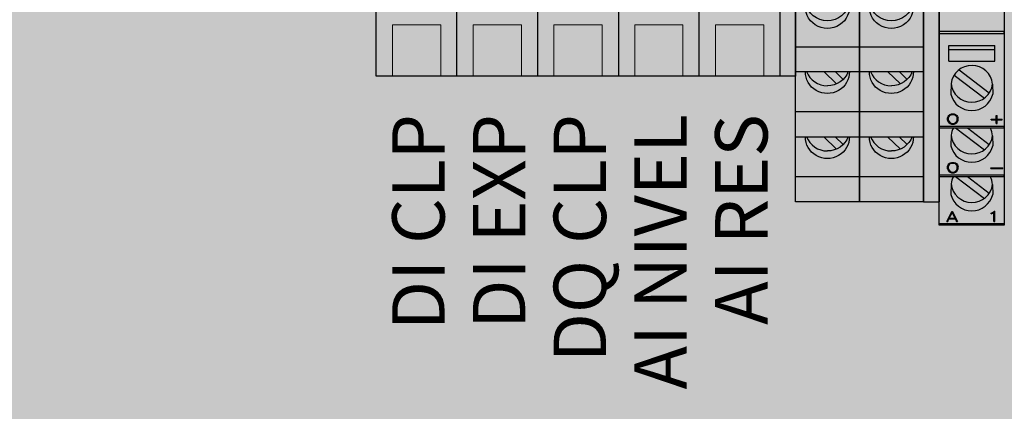
# Model space of a CAD drawing. Units: millimetres. Extents: x 0 to 115, y 0 to 58.
# Drawn here: x 23 to 23, y 25 to 25 of the extents above; entities that cross this region are included whole.
import ezdxf
from ezdxf.enums import TextEntityAlignment as Align

# ---------------------------------------------------------------- set-up
doc = ezdxf.new("R2010")
doc.units = ezdxf.units.MM
doc.set_wipeout_variables(frame=1)
doc.styles.get("Standard").update_dxf_attribs({"font": 'arial.ttf'})

msp = doc.modelspace()

# ---------------------------------------------------------------- hatches: boundary and pattern name
at = {"transparency": 33554687}
h = msp.add_hatch(color=30, dxfattribs=at)
h.dxf.hatch_style = 1
edge = h.paths.add_edge_path(flags=16)
edge.add_arc((25.56326778118571, 27.47715882022003), 0.00884360681705327, 0, 360)
edge = h.paths.add_edge_path(flags=16)
edge.add_arc((25.56326778118571, 21.33140736441069), 0.00884360681705327, 0, 360)
edge = h.paths.add_edge_path(flags=16)
edge.add_arc((22.19694400419272, 21.33140736441069), 0.008843606817055562, 0, 360)
edge = h.paths.add_edge_path(flags=16)
edge.add_arc((22.19694400419272, 27.47715882022003), 0.008843606817055562, 0, 360)
edge = h.paths.add_edge_path(flags=16)
edge.add_line((25.63401663572213, 24.38692549575833), (25.66433757338055, 24.38692549575833))
edge.add_arc((25.66433757338055, 24.40713945419733), 0.02021395843898209, 270, 450)
edge.add_line((25.66433757338055, 24.42735341263631), (25.63401663572213, 24.42735341263631))
edge.add_arc((25.63401663572213, 24.40713945419733), 0.02021395843898209, 90, 270)
edge = h.paths.add_edge_path()
edge.add_spline(control_points=[(25.73929093127228, 27.46236801457189), (25.74068153938501, 27.46147498924378), (25.74346275561041, 27.45968893858757), (25.74697060696124, 27.45700986260325), (25.74942469950244, 27.45433078661897), (25.74974373946938, 27.45254473596275), (25.74990325945274, 27.45165171063465)], knot_values=[0, 0, 0, 0, 0.2500000000000178, 0.5000000000000046, 0.7500000000000044, 1, 1, 1, 1], degree=3, periodic=0)
edge.add_line((25.74990325945274, 27.45165171063462), (25.74990325945274, 21.3569144739961))
edge.add_spline(control_points=[(25.74990325945274, 21.3569144739961), (25.74974373946938, 21.356021448668), (25.74942469950244, 21.35423539801176), (25.74697060696124, 21.35155632202747), (25.74346275561041, 21.34887724604315), (25.74068153938501, 21.34709119538694), (25.73929093127228, 21.34619817005883)], knot_values=[0, 0, 0, 0, 0.2499999999999907, 0.5000000000000121, 0.7500000000000105, 1, 1, 1, 1], degree=3, periodic=0)
edge.add_line((25.73929093127228, 21.34619817005883), (25.6748142157812, 21.28172145456769))
edge.add_spline(control_points=[(25.6748142157812, 21.28172145456769), (25.67392119045306, 21.28033084645499), (25.67213513979681, 21.27754963022969), (25.66945606381262, 21.27404177887882), (25.66677698782823, 21.27158768633767), (25.66499093717198, 21.27126864637069), (25.66409791184404, 21.27110912638722)], knot_values=[0, 0, 0, 0, 0.2499999999999907, 0.4999999999999954, 0.7499999999999962, 0.9999999999999999, 0.9999999999999999, 0.9999999999999999, 0.9999999999999999], degree=3, periodic=0)
edge.add_line((25.66409791184404, 21.27110912638722), (22.09611387353456, 21.27110912638722))
edge.add_spline(control_points=[(22.09611387353459, 21.27110912638722), (22.09522084820648, 21.27126864637071), (22.0934347975502, 21.27158768633767), (22.09075572156581, 21.27404177887882), (22.08807664558162, 21.27754963022969), (22.08629059492537, 21.28033084645502), (22.08539756959723, 21.28172145456769)], knot_values=[0, 0, 0, 0, 0.2500000000000073, 0.5000000000000198, 0.7500000000000286, 1, 1, 1, 1], degree=3, periodic=0)
edge.add_line((22.08539756959723, 21.28172145456769), (22.02092085410615, 21.34619817005883))
edge.add_spline(control_points=[(22.02092085410615, 21.34619817005883), (22.01953024599342, 21.34709119538694), (22.01674902976805, 21.34887724604315), (22.01324117841716, 21.35155632202747), (22.01078708587599, 21.35423539801176), (22.01046804590905, 21.356021448668), (22.01030852592569, 21.3569144739961)], knot_values=[0, 0, 0, 0, 0.2499999999999962, 0.500000000000003, 0.7499999999999987, 1, 1, 1, 1], degree=3, periodic=0)
edge.add_line((22.01030852592569, 21.3569144739961), (22.01030852592569, 27.45165171063465))
edge.add_spline(control_points=[(22.01030852592569, 27.45165171063465), (22.01046804590905, 27.45254473596275), (22.01078708587599, 27.45433078661897), (22.01324117841716, 27.45700986260325), (22.01674902976805, 27.45968893858757), (22.01953024599342, 27.4614749892438), (22.02092085410615, 27.46236801457189)], knot_values=[0, 0, 0, 0, 0.2499999999999874, 0.500000000000003, 0.7500000000000195, 1, 1, 1, 1], degree=3, periodic=0)
edge.add_line((22.02092085410615, 27.46236801457189), (22.08539756959723, 27.52684473006307))
edge.add_spline(control_points=[(22.08539756959723, 27.52684473006307), (22.08629059492537, 27.52823533817574), (22.08807664558162, 27.53101655440106), (22.09075572156581, 27.53452440575192), (22.0934347975502, 27.53697849829305), (22.09522084820648, 27.53729753826003), (22.09611387353459, 27.53745705824355)], knot_values=[0, 0, 0, 0, 0.2500000000000164, 0.5000000000000036, 0.7500000000000068, 1, 1, 1, 1], degree=3, periodic=0)
edge.add_line((22.09611387353459, 27.53745705824355), (25.66409791184404, 27.53745705824353))
edge.add_spline(control_points=[(25.66409791184404, 27.53745705824353), (25.66499093717198, 27.53729753826003), (25.66677698782823, 27.53697849829305), (25.66945606381262, 27.53452440575192), (25.67213513979681, 27.53101655440106), (25.67392119045306, 27.52823533817574), (25.6748142157812, 27.52684473006307)], knot_values=[0, 0, 0, 0, 0.2500000000000128, 0.4999999999999967, 0.7499999999999643, 1, 1, 1, 1], degree=3, periodic=0)
edge.add_line((25.6748142157812, 27.52684473006307), (25.73929093127228, 27.46236801457189))
edge = h.paths.add_edge_path(flags=16)
edge.add_line((25.66433757338055, 27.41651694490309), (25.63401663572213, 27.41651694490309))
edge.add_arc((25.63401663572213, 27.43673090334205), 0.02021395843898267, 90, 270, ccw=False)
edge.add_line((25.63401663572213, 27.45694486178107), (25.66433757338055, 27.45694486178107))
edge.add_arc((25.66433757338055, 27.43673090334205), 0.02021395843898267, -90, 90, ccw=False)
edge = h.paths.add_edge_path(flags=16)
edge.add_line((25.63401663572213, 21.39204923972766), (25.66433757338055, 21.39204923972766))
edge.add_arc((25.66433757338055, 21.37183528128867), 0.02021395843898209, -90, 90, ccw=False)
edge.add_line((25.66433757338055, 21.35162132284968), (25.63401663572213, 21.35162132284968))
edge.add_arc((25.63401663572213, 21.37183528128867), 0.02021395843898209, 90, 270, ccw=False)
edge = h.paths.add_edge_path(flags=16)
edge.add_line((22.09587421199788, 21.39204923972766), (22.1261951496563, 21.39204923972766))
edge.add_arc((22.1261951496563, 21.37183528128867), 0.02021395843898209, -90, 90, ccw=False)
edge.add_line((22.1261951496563, 21.35162132284968), (22.09587421199788, 21.35162132284968))
edge.add_arc((22.09587421199788, 21.37183528128867), 0.02021395843898209, 90, 270, ccw=False)
edge = h.paths.add_edge_path(flags=16)
edge.add_line((22.09587421199788, 27.45694486178107), (22.1261951496563, 27.45694486178107))
edge.add_arc((22.1261951496563, 27.43673090334205), 0.02021395843898267, -90, 90, ccw=False)
edge.add_line((22.1261951496563, 27.41651694490309), (22.09587421199788, 27.41651694490309))
edge.add_arc((22.09587421199788, 27.43673090334205), 0.02021395843898267, 90, 270, ccw=False)
at = {"true_color": 0x49626f}
h = msp.add_hatch(color=157, dxfattribs=at)
h.dxf.hatch_style = 1
h.paths.add_polyline_path([(23.33587933263973, 25.29777048372187), (23.3045475929805, 25.29777048372187), (23.3045475929805, 25.76774657861112), (23.33587933263973, 25.76774657861112)])
h = msp.add_hatch(color=253)
h.dxf.hatch_style = 1
h.paths.add_polyline_path([(23.26614094436607, 25.75427141645046), (23.23531455534652, 25.75427141645046), (23.23531455534652, 25.30900696276304), (23.26614094436607, 25.30900696276304)])
h = msp.add_hatch(color=253)
h.dxf.hatch_style = 1
h.paths.add_polyline_path([(23.29696733338565, 25.75427141645046), (23.26614094436607, 25.75427141645046), (23.26614094436607, 25.30900696276304), (23.29696733338565, 25.30900696276304)])
h = msp.add_hatch(color=253)
h.dxf.hatch_style = 1
h.paths.add_polyline_path([(23.3045475929805, 25.75427141645046), (23.29696733338565, 25.75427141645046), (23.29696733338565, 25.30900696276304), (23.3045475929805, 25.30900696276304)])
h = msp.add_hatch(color=31)
h.dxf.hatch_style = 1
h.paths.add_polyline_path([(23.22773429575162, 25.69373040648022), (23.23531455534652, 25.69373040648022), (23.23531455534652, 25.36954797273325), (23.22773429575162, 25.36954797273325)])
h = msp.add_hatch(color=254)
h.dxf.hatch_style = 1
edge = h.paths.add_edge_path()
edge.add_ellipse((23.2506175230973, 25.40279247571684), major_axis=(0.01061236343298432, -1.949459536438898e-18), ratio=0.9702957262760165, start_angle=10.258610725752078, end_angle=169.7413892742479, ccw=False)
edge.add_ellipse((23.2506175230973, 25.40646013725603), major_axis=(0.01061236343298432, -1.949459536438898e-18), ratio=0.9702957262760165, start_angle=190.2586107258496, end_angle=349.7413892741504, ccw=False)
h = msp.add_hatch(color=254)
h.dxf.hatch_style = 1
edge = h.paths.add_edge_path()
edge.add_ellipse((23.28144391211688, 25.40279247571684), major_axis=(0.01061236343298432, -1.949459536438898e-18), ratio=0.9702957262760165, start_angle=10.258610725752078, end_angle=169.7413892742479, ccw=False)
edge.add_ellipse((23.28144391211688, 25.40646013725603), major_axis=(0.01061236343298432, -1.949459536438898e-18), ratio=0.9702957262760165, start_angle=190.2586107258496, end_angle=349.7413892741504, ccw=False)
h = msp.add_hatch(color=254)
h.dxf.hatch_style = 1
edge = h.paths.add_edge_path()
edge.add_ellipse((23.25061752309713, 25.37512457643867), major_axis=(0.01061236343339073, -9.668533519682351e-18), ratio=0.9702957262720169, start_angle=270.0000000000001, end_angle=340.5197004572685, ccw=False)
edge.add_ellipse((23.25061752309776, 25.37512457643867), major_axis=(-0.01061236343339073, 9.668533519682351e-18), ratio=0.9702957262720169, start_angle=19.480299542731473, end_angle=90.00000000000011, ccw=False)
edge.add_line((23.24061265155947, 25.37169066118491), (23.26062239462968, 25.37169066116999))
h = msp.add_hatch(color=254)
h.dxf.hatch_style = 1
edge = h.paths.add_edge_path()
edge.add_ellipse((23.28144391211666, 25.37512457643867), major_axis=(0.01061236343339073, -9.668533519682351e-18), ratio=0.9702957262720169, start_angle=270.0000000000001, end_angle=340.5197004572685, ccw=False)
edge.add_ellipse((23.28144391211711, 25.37512457643867), major_axis=(-0.01061236343339073, 9.668533519682351e-18), ratio=0.9702957262720169, start_angle=19.480299542731473, end_angle=90.00000000000011, ccw=False)
edge.add_line((23.27143904057905, 25.37169066118491), (23.29144878364926, 25.37169066116999))
h = msp.add_hatch(color=254)
h.dxf.hatch_style = 1
edge = h.paths.add_edge_path()
edge.add_arc((23.32024974875046, 25.36705276323944), 0.01010701279331665, 186.2118811533776, 352.1120604919353)
edge.add_arc((23.32021346281013, 25.36457208234192), 0.01010701279331665, 6.211881153377764, 172.112060491882)
h = msp.add_hatch(color=254)
h.dxf.hatch_style = 1
edge = h.paths.add_edge_path()
edge.add_arc((23.32024974875046, 25.34216772336576), 0.01010701279331665, 186.2118811533776, 352.1120604919353)
edge.add_arc((23.32021346281013, 25.33968704246822), 0.01010701279331665, 6.211881153377764, 29.11861719340035)
edge.add_line((23.32904309221388, 25.34460530966277), (23.31138383340635, 25.34460530966277))
edge.add_arc((23.32021346281013, 25.33968704246822), 0.01010701279331665, 150.8813828065478, 172.112060491882)
h = msp.add_hatch(color=254)
h.dxf.hatch_style = 1
edge = h.paths.add_edge_path()
edge.add_ellipse((23.25061752309713, 25.34378252455331), major_axis=(0.01061236343339073, -9.668533519682351e-18), ratio=0.9702957262720169, start_angle=270.0000000000001, end_angle=340.5197004572685, ccw=False)
edge.add_ellipse((23.25061752309776, 25.34378252455331), major_axis=(-0.01061236343339073, 9.668533519682351e-18), ratio=0.9702957262720169, start_angle=19.480299542731473, end_angle=90.00000000000011, ccw=False)
edge.add_line((23.24061265156283, 25.34034860929049), (23.26062239463178, 25.34034860929049))
h = msp.add_hatch(color=254)
h.dxf.hatch_style = 1
edge = h.paths.add_edge_path()
edge.add_ellipse((23.28144391211666, 25.34378252455331), major_axis=(0.01061236343339073, -9.668533519682351e-18), ratio=0.9702957262720169, start_angle=270.0000000000001, end_angle=340.5197004572685, ccw=False)
edge.add_ellipse((23.28144391211711, 25.34378252455331), major_axis=(-0.01061236343339073, 9.668533519682351e-18), ratio=0.9702957262720169, start_angle=19.480299542731473, end_angle=90.00000000000011, ccw=False)
edge.add_line((23.27143904058244, 25.34034860929049), (23.29144878365136, 25.34034860929049))
h = msp.add_hatch(color=254)
h.dxf.hatch_style = 1
edge = h.paths.add_edge_path()
edge.add_arc((23.32024974875046, 25.31875032050232), 0.01010701279331665, 186.2118811533776, 352.1120604919353)
edge.add_arc((23.32021346281013, 25.31626963960483), 0.01010701279331665, 6.211881153377764, 29.11861719340035)
edge.add_line((23.32904309221388, 25.32118790679931), (23.31138383340635, 25.32118790679931))
edge.add_arc((23.32021346281013, 25.31626963960483), 0.01010701279331665, 150.8813828065996, 172.1120604919355)

# ---------------------------------------------------------------- linework, layer by layer
for p, q in [((23.23531455534652, 25.30900696276304), (23.23531455534652, 25.75427141645046)), ((23.26614094436607, 25.75427141645046), (23.26614094436607, 25.30900696276304)), ((23.26614094436607, 25.30900696276304), (23.26614094436607, 25.75427141645046)), ((23.29696733338565, 25.75427141645046), (23.29696733338565, 25.30900696276304)), ((23.29696733338565, 25.30900696276304), (23.29696733338565, 25.75427141645046)), ((23.3045475929805, 25.75427141645046), (23.3045475929805, 25.30900696276301)), ((23.23531455534652, 25.38367712197964), (23.26614094436607, 25.38367712196045)), ((23.26614094436607, 25.38367712197964), (23.29696733338565, 25.38367712196045)), ((23.23531455534652, 25.37169066118494), (23.26614094436607, 25.37169066116672)), ((23.24061265155947, 25.37169066118491), (23.26062239462968, 25.37169066116999)), ((23.24882457708392, 25.37169066117695), (23.25499859832181, 25.36574585447015)), ((23.25438146509882, 25.37169066117369), (23.25824775532826, 25.36796790946924)), ((23.26614094436607, 25.37169066118494), (23.29696733338565, 25.37169066116672)), ((23.27143904057905, 25.37169066118491), (23.29144878364926, 25.37169066116999)), ((23.27965096610328, 25.37169066117695), (23.28582498734136, 25.36574585447015)), ((23.28520785411817, 25.37169066117369), (23.28907414434784, 25.36796790946924)), ((23.31404194361883, 25.37257608499524), (23.32865760765358, 25.36144387598188)), ((23.31169668756135, 25.37001416346646), (23.32625657767827, 25.35892443537713)), ((23.23531455534652, 25.35240749211381), (23.26614094436607, 25.35240749211381)), ((23.26614094436607, 25.35240749211381), (23.29696733338565, 25.35240749211381)), ((23.31138383340635, 25.34460530966277), (23.32904309221388, 25.34460530966277)), ((23.31238441166093, 25.34460530966277), (23.32625657767827, 25.33403939550347)), ((23.31809325748756, 25.34460530966277), (23.32865760765358, 25.33655883610817)), ((23.23531455534652, 25.34034860929049), (23.26614094436607, 25.34034860929049)), ((23.24061265156283, 25.34034860929049), (23.26062239463178, 25.34034860929049)), ((23.24882457708563, 25.34034860929049), (23.2549985983224, 25.3344038025848)), ((23.25438146509714, 25.34034860929049), (23.25824775532888, 25.33662585758388)), ((23.26614094436607, 25.34034860929049), (23.29696733338565, 25.34034860929049)), ((23.27143904058244, 25.34034860929049), (23.29144878365136, 25.34034860929049)), ((23.27965096610521, 25.34034860929049), (23.28582498734195, 25.3344038025848)), ((23.28520785411672, 25.34034860929049), (23.28907414434843, 25.33662585758388)), ((23.26614094436607, 25.32106462902544), (23.23531455534652, 25.32106462902544)), ((23.29696733338565, 25.32106462902544), (23.26614094436607, 25.32106462902544)), ((23.31138383340635, 25.32118790679931), (23.32904309221388, 25.32118790679931)), ((23.31238441166093, 25.32118790679931), (23.32625657767827, 25.31062199264004)), ((23.31809325748756, 25.32118790679931), (23.32865760765358, 25.31314143324478)), ((23.26614094436607, 25.30900696276304), (23.23531455534652, 25.30900696276304)), ((23.29696733338565, 25.30900696276304), (23.26614094436607, 25.30900696276304)), ((23.29696733338565, 25.30900696276304), (23.3045475929805, 25.30900696276301))]:
    msp.add_line(p, q)
at = {"color": 7, "linetype": 'Continuous', "lineweight": 25}
for p, q in [((23.3045475929805, 25.39290274669246), (23.30454784060231, 25.39290274669246)), ((23.3045475929805, 25.39121128251295), (23.33587933263973, 25.39121128251295)), ((23.3045475929805, 25.39010369540897), (23.33587933263973, 25.39010369540897)), ((23.33587933263973, 25.39010369540897), (23.33587933263973, 25.39121128251295)), ((23.30909574873741, 25.38425015830764), (23.3313311768828, 25.38425015830764)), ((23.30909574873741, 25.37675922449173), (23.30909574873741, 25.38425015830764)), ((23.30909574873741, 25.38233444983529), (23.3313311768828, 25.38233444983529)), ((23.3313311768828, 25.37675922449173), (23.3313311768828, 25.38425015830764)), ((23.30909574873741, 25.37675922449173), (23.3313311768828, 25.37675922449173)), ((23.31020207880479, 25.36595912880862), (23.31010645001678, 25.36075804945916)), ((23.33026113275574, 25.36566571677275), (23.33032047560349, 25.36075804945916)), ((23.30974387609351, 25.35109352168594), (23.3103915536872, 25.35133351775821)), ((23.31039155874069, 25.35133351775821), (23.31167300162539, 25.35133351775821)), ((23.31167300162539, 25.35133351270471), (23.31232416613844, 25.35109351663243)), ((23.30847113534688, 25.34943474863928), (23.30879236653456, 25.35013937419671)), ((23.30847113534688, 25.3482769953773), (23.30847113534688, 25.3494347536928)), ((23.30847113534688, 25.34857011896236), (23.30879236653456, 25.34787428650607)), ((23.30847113534688, 25.34827698527031), (23.30879237158803, 25.34758089508521)), ((23.30879236653456, 25.35013937925019), (23.30910140866465, 25.35061683453453)), ((23.30879236653456, 25.34758090519224), (23.30879236653456, 25.34787428650607)), ((23.30879236653456, 25.34787428650607), (23.30910140866465, 25.34740641772333)), ((23.30879237158803, 25.34758089508521), (23.30910141371808, 25.34711284437627)), ((23.30891685461117, 25.34971352026615), (23.30922241487539, 25.35038613691402)), ((23.30891685461117, 25.34942079085463), (23.30922241487539, 25.35009362985677)), ((23.30891685461117, 25.34828719335323), (23.30891685461117, 25.34971352531964)), ((23.30891685461117, 25.34828719335323), (23.30922241487539, 25.34762226308857)), ((23.30910140866465, 25.35061682948106), (23.30974387104001, 25.35109351663243)), ((23.30910140866465, 25.34711284437627), (23.30910140866465, 25.34740642277686)), ((23.30910140866465, 25.34740641772333), (23.30974387104001, 25.34694219251874)), ((23.30910141371808, 25.34711283932274), (23.30974387609351, 25.34664842713841)), ((23.30922241487539, 25.35038613186052), (23.30982831513185, 25.35106242240759)), ((23.30922241487539, 25.35009362480328), (23.30982831513185, 25.35077013265111)), ((23.30922241487539, 25.3500936399638), (23.30922241487539, 25.35038614196755)), ((23.30922241487539, 25.34762226308857), (23.30982831513185, 25.34695956142023)), ((23.30974387104001, 25.34664842713841), (23.30974387104001, 25.34694219757226)), ((23.30974387104001, 25.34664843219188), (23.3103915536872, 25.34641569295479)), ((23.30974387609351, 25.34694218746525), (23.31039155874069, 25.34670954424477)), ((23.30982831513185, 25.35077013265111), (23.30982831513185, 25.35106241735406)), ((23.30982831513185, 25.35077013265111), (23.310731068461, 25.35099702498129)), ((23.30982832018535, 25.35106242746108), (23.31073106340753, 25.35128924904218)), ((23.30982832018535, 25.34695956142023), (23.31073107856795, 25.34673859685304)), ((23.31039155874069, 25.34670955435179), (23.31167300162539, 25.34670955435179)), ((23.31039155874069, 25.3464156879013), (23.31039155874069, 25.34670955435179)), ((23.310731068461, 25.35128925914921), (23.31133697377092, 25.35128925914921)), ((23.310731068461, 25.35099703003481), (23.310731068461, 25.35128925914921)), ((23.310731068461, 25.35099703003481), (23.31133697377092, 25.35099703003481)), ((23.310731068461, 25.34673860696004), (23.31141096721154, 25.34673860696004)), ((23.31133697377092, 25.35099703003481), (23.31133697377092, 25.35128925914921)), ((23.31133697377092, 25.35099702498129), (23.31223972710009, 25.35077013265111)), ((23.31133697882441, 25.35128924904218), (23.3122397220466, 25.35106242746108)), ((23.31141096215808, 25.34673860190654), (23.31223972710009, 25.34695956647374)), ((23.3116729965717, 25.34670954424477), (23.31232416613844, 25.34694218746525)), ((23.31167300162539, 25.3464156879013), (23.31167300162539, 25.34670955435179)), ((23.31167300667889, 25.34641569295479), (23.3123241711921, 25.34664843219188)), ((23.3122397220466, 25.35106242746108), (23.31284997842553, 25.35038613691402)), ((23.3122397220466, 25.35077013265111), (23.31284997842553, 25.35009362985677)), ((23.31223972710009, 25.35077013265111), (23.31223972710009, 25.35106241735406)), ((23.31223972710009, 25.34695956142023), (23.31284997842553, 25.34762226308857)), ((23.31232416613844, 25.35109351663243), (23.31296227744477, 25.35061683453453)), ((23.31232416613844, 25.34694219251874), (23.31296227744477, 25.34740641772333)), ((23.3123241711921, 25.34664843219188), (23.31296227744477, 25.34711284437627)), ((23.3123241711921, 25.34664842713841), (23.3123241711921, 25.34694219757226)), ((23.31284997842553, 25.3500936399638), (23.31284997842553, 25.35038614196755)), ((23.31284997842553, 25.35038613691402), (23.31315118762095, 25.34971352026615)), ((23.31284997842553, 25.34762225803506), (23.31315118762095, 25.34828718829974)), ((23.31284998347903, 25.35009362480328), (23.31315118762095, 25.3494207858011)), ((23.31296228249823, 25.35061683453453), (23.31327567569738, 25.35013937925019)), ((23.31296228249823, 25.34740641772333), (23.31327567569738, 25.34787428650607)), ((23.31296228249823, 25.34711284437627), (23.31327567569738, 25.34758089508521)), ((23.31296228249823, 25.34711284437627), (23.31296228249823, 25.34740642277686)), ((23.31315118762095, 25.34828719335323), (23.31315118762095, 25.34971352531964)), ((23.31327567064389, 25.34758089508521), (23.31359690688507, 25.34827698527031)), ((23.31327567569738, 25.35013937419671), (23.31359690688507, 25.34943474863928)), ((23.31327567569738, 25.34787428650607), (23.31359690688507, 25.34857011896236)), ((23.31327567569738, 25.34758090519224), (23.31327567569738, 25.34787428650607)), ((23.31359690688507, 25.3482769953773), (23.31359690688507, 25.3494347536928)), ((23.32946711019227, 25.34878453923876), (23.3319612227929, 25.34878453923876)), ((23.32946711019227, 25.34845716804089), (23.32946711019227, 25.34878453923876)), ((23.32946711019227, 25.34875024109085), (23.3319612227929, 25.34875024109085)), ((23.32946711019227, 25.34845716804089), (23.3319612227929, 25.34845716804089)), ((23.3319612227929, 25.35062127151318), (23.33240694205696, 25.35062127151318)), ((23.3319612227929, 25.34878453923876), (23.3319612227929, 25.35062127151318)), ((23.3319612227929, 25.34664626929117), (23.3319612227929, 25.34875024109085)), ((23.3319612227929, 25.34694003972502), (23.33240694205696, 25.34694003972502)), ((23.3319612227929, 25.34664626929117), (23.33240694205696, 25.34664626929117)), ((23.33240694205696, 25.34878453923876), (23.33240694205696, 25.35062127151318)), ((23.33240694205696, 25.34878453923876), (23.33490105465759, 25.34878453923876)), ((23.33240694205696, 25.34875024109085), (23.33490105465759, 25.34875024109085)), ((23.33240694205696, 25.34664626929117), (23.33240694205696, 25.34875024109085)), ((23.33240694205696, 25.34845716804089), (23.33490105465759, 25.34845716804089)), ((23.33490105465759, 25.34845716804089), (23.33490105465759, 25.34878453923876)), ((23.3045475929805, 25.34534634068023), (23.33587933263973, 25.34534634068023)), ((23.3045475929805, 25.34460530966277), (23.33587933263973, 25.34460530966277)), ((23.31039155874069, 25.3464156879013), (23.31167300162539, 25.3464156879013)), ((23.33587933263973, 25.34460530966277), (23.33587933263973, 25.34534634068023)), ((23.31020207880479, 25.34107408893492), (23.31010645001678, 25.33587300958547)), ((23.33026113275574, 25.34078067689909), (23.33032047560349, 25.33587300958547)), ((23.3045475929805, 25.33410119739028), (23.30454774458573, 25.33410119739028)), ((23.30910141371808, 25.3272139352345), (23.30974387609351, 25.32769066281391)), ((23.30922241487539, 25.3269831870789), (23.30982832018535, 25.32765953826804)), ((23.30974387609351, 25.32769066786742), (23.31039155874069, 25.32793068920724)), ((23.30982831513185, 25.32736724345803), (23.30982831513185, 25.32765952816101)), ((23.30982832018535, 25.32736725356506), (23.31073107351446, 25.32759416610928)), ((23.30982832523878, 25.32765954332153), (23.310731068461, 25.32788638511666)), ((23.31039155874069, 25.32793068920724), (23.31167300162539, 25.32793068920724)), ((23.310731068461, 25.32788639017018), (23.31133697377092, 25.32788639017018)), ((23.310731068461, 25.32759416105578), (23.310731068461, 25.32788639017018)), ((23.310731068461, 25.32759416105578), (23.31133697377092, 25.32759416105578)), ((23.31133696871746, 25.32759416610928), (23.3122397220466, 25.32736725356506)), ((23.31133697377092, 25.32759416105578), (23.31133697377092, 25.32788639017018)), ((23.31133697377092, 25.32788638511666), (23.3122397169931, 25.32765954332153)), ((23.31167300162539, 25.32793068415372), (23.31232416613844, 25.32769066786742)), ((23.31223972710009, 25.32765953826804), (23.31284997842553, 25.3269831820254)), ((23.31223972710009, 25.32736724345803), (23.31223972710009, 25.32765952816101)), ((23.3123241711921, 25.32769066786742), (23.31296227744477, 25.32721394028799)), ((23.30847113534688, 25.32603174321559), (23.30879236653456, 25.32673643446858)), ((23.30847113534688, 25.32487387877649), (23.30847113534688, 25.32603174826907)), ((23.30847113534688, 25.32516699730802), (23.30879237158803, 25.32447110420963)), ((23.30847113534688, 25.32487387372296), (23.30879236653456, 25.32417771784229)), ((23.30879236653456, 25.32673643952208), (23.30910140866465, 25.32721394028799)), ((23.30879236653456, 25.32447110420963), (23.30910140866465, 25.32400318489186)), ((23.30879236653456, 25.32417770773527), (23.30879236653456, 25.32447109410263)), ((23.30879236653456, 25.32417771784229), (23.30910140866465, 25.32370962165176)), ((23.30891685461117, 25.32631050978894), (23.30922241487539, 25.3269831870789)), ((23.30891685461117, 25.32601778543093), (23.30922241487539, 25.32669068507515)), ((23.30891685461117, 25.32601779048442), (23.30891685461117, 25.32631050473542)), ((23.30891685461117, 25.32488407675239), (23.30891685461117, 25.32601779048442)), ((23.30891685461117, 25.32488408180589), (23.30922241487539, 25.32421908584567)), ((23.30910140866465, 25.32370960649124), (23.30910140866465, 25.32400318489186)), ((23.30910140866465, 25.32400318489186), (23.30974387609351, 25.32353890915218)), ((23.30910140866465, 25.32370961659826), (23.30974387104001, 25.32324515893237)), ((23.30922241487539, 25.32669068507515), (23.30982831513185, 25.32736725356506)), ((23.30922241487539, 25.32669069518218), (23.30922241487539, 25.32698319718592)), ((23.30922241487539, 25.32421908584567), (23.30982831513185, 25.32355632353524)), ((23.30974387104001, 25.32324515387887), (23.30974387104001, 25.32353892431273)), ((23.30974387104001, 25.32324516398587), (23.31039155874069, 25.32301240453474)), ((23.30974387609351, 25.32353891420571), (23.3103915536872, 25.32330625077119)), ((23.30982830502469, 25.32355632353524), (23.310731068461, 25.323335338754)), ((23.31039155874069, 25.3233062457177), (23.31167300162539, 25.3233062457177)), ((23.31039155874069, 25.32301239442774), (23.31039155874069, 25.3233062457177)), ((23.31039155874069, 25.32301239442774), (23.31167300162539, 25.32301239442774)), ((23.310731068461, 25.32333533370051), (23.31141096721154, 25.32333533370051)), ((23.31141096721154, 25.32333533370051), (23.31223973215353, 25.32355632353524)), ((23.31167300162539, 25.32330625077119), (23.31232416108494, 25.32353891420571)), ((23.31167300162539, 25.32301239442774), (23.31167300162539, 25.3233062457177)), ((23.31167300162539, 25.32301239948124), (23.3123241711921, 25.32324516398587)), ((23.31223972710009, 25.32736725356506), (23.31284998347903, 25.32669068507515)), ((23.31223972710009, 25.32355632353524), (23.31284997842553, 25.32421909089914)), ((23.31232416613844, 25.32353891925921), (23.31296228249823, 25.32400318994538)), ((23.3123241711921, 25.32324515893237), (23.31296228249823, 25.32370961659826)), ((23.3123241711921, 25.32324515387887), (23.3123241711921, 25.32353892431273)), ((23.31284997842553, 25.32669069518218), (23.31284997842553, 25.32698319718592)), ((23.31284997842553, 25.3269831870789), (23.31315118762095, 25.32631051484247)), ((23.31284997842553, 25.32669068002168), (23.31315118762095, 25.32601778037742)), ((23.31284997842553, 25.32421908584567), (23.31315118762095, 25.32488407675239)), ((23.31296228249823, 25.32721394028799), (23.31327567569738, 25.32673643952208)), ((23.31296228249823, 25.32400318489186), (23.31327567569738, 25.32447110420963)), ((23.31296228249823, 25.32370962165176), (23.31327567569738, 25.32417771784229)), ((23.31296228249823, 25.32370960649124), (23.31296228249823, 25.32400318489186)), ((23.31315118762095, 25.32601779048442), (23.31315118762095, 25.32631050473542)), ((23.31315118762095, 25.32488407675239), (23.31315118762095, 25.32601779048442)), ((23.31327567064389, 25.32447110420963), (23.31359690688507, 25.32516699730802)), ((23.31327567569738, 25.32673643446858), (23.31359690688507, 25.32603174321559)), ((23.31327567569738, 25.32417771784229), (23.31359690688507, 25.32487387372296)), ((23.31327567569738, 25.32417770773527), (23.31327567569738, 25.32447109410263)), ((23.31359690688507, 25.32487387877649), (23.31359690688507, 25.32603174826907)), ((23.32943402993939, 25.32538145801246), (23.33519268745826, 25.32538145801246)), ((23.32943402993939, 25.32505406660057), (23.32943402993939, 25.32538145801246)), ((23.32943402993939, 25.32534712448999), (23.33519268745826, 25.32534712448999)), ((23.32943402993939, 25.32505406660057), (23.33519268745826, 25.32505406660057)), ((23.33519268745826, 25.32505406660057), (23.33519268745826, 25.32538145801246)), ((23.3045475929805, 25.32192893781682), (23.33587933263973, 25.32192893781682)), ((23.3045475929805, 25.32118790679931), (23.33587933263973, 25.32118790679931)), ((23.33587933263973, 25.32118790679931), (23.33587933263973, 25.32192893781682)), ((23.31020207880479, 25.31765668607149), (23.31010645001678, 25.31245560672207)), ((23.33026113275574, 25.31736327403564), (23.33032047560349, 25.31245560672207)), ((23.30812378763821, 25.29957913871476), (23.31067884047252, 25.3044969079296)), ((23.30937301947299, 25.30135433444175), (23.31072671739199, 25.30391651777345)), ((23.31067884047252, 25.30449689782258), (23.31077459936509, 25.30449689782258)), ((23.31072671739199, 25.30391651777345), (23.31208042036459, 25.30135432938823)), ((23.31072671739199, 25.30362412694686), (23.31072671739199, 25.30391650766643)), ((23.3107745943116, 25.3044969079296), (23.31332964714571, 25.29957913871476)), ((23.33020511921299, 25.30379355585579), (23.33115314690608, 25.3044969079296)), ((23.33029217596768, 25.30376282548342), (23.3308014430749, 25.30414436521634)), ((23.3308014430749, 25.29957914882176), (23.3308014430749, 25.30414437026983)), ((23.33115314185241, 25.30449689782258), (23.331247162339, 25.30449689782258)), ((23.331247162339, 25.29957914882176), (23.331247162339, 25.30449689782258)), ((23.30812378763821, 25.29957914882176), (23.30858952889477, 25.29957914882176)), ((23.30827881910756, 25.29987299505818), (23.30858952889477, 25.29987299505818)), ((23.30858952889477, 25.29957914376823), (23.30920326208613, 25.30073562354658)), ((23.30858952889477, 25.29957914882176), (23.30858952889477, 25.29987299505818)), ((23.30858953394826, 25.29987299505818), (23.30920326713957, 25.30102901496746)), ((23.30920326208613, 25.30102901496746), (23.31225017269779, 25.30102901496746)), ((23.30920326208613, 25.3007356286001), (23.30920326208613, 25.30102901496746)), ((23.30920326208613, 25.3007356286001), (23.31225017269779, 25.3007356286001)), ((23.30937301947299, 25.30106105925153), (23.31072671739199, 25.30362412694686)), ((23.30937301947299, 25.30106105419804), (23.30937301947299, 25.30135434454878)), ((23.30937301947299, 25.30106105419804), (23.31208041531093, 25.30106105419804)), ((23.31072671739199, 25.30362412694686), (23.31208041531093, 25.30106105925153)), ((23.31208041531093, 25.30106105419804), (23.31208041531093, 25.30135434454878)), ((23.31225017269779, 25.30102902507449), (23.31286825695815, 25.29987300011171)), ((23.31225017269779, 25.3007356286001), (23.31225017269779, 25.30102901496746)), ((23.31225017269779, 25.30073562354658), (23.31286825695815, 25.29957914376823)), ((23.31286826201162, 25.29987299505818), (23.31317462073005, 25.29987299505818)), ((23.31286826201162, 25.29957914882176), (23.31286826201162, 25.29987299505818)), ((23.31286826201162, 25.29957914882176), (23.3133296521992, 25.29957914882176)), ((23.32955220618661, 25.30354797565894), (23.3302051141595, 25.30379355585579)), ((23.32955220618661, 25.30349202828963), (23.33029217596768, 25.30376282548342)), ((23.3295522112401, 25.30319949596484), (23.3295522112401, 25.30354798071246)), ((23.3295522112401, 25.30319950607186), (23.33029217596768, 25.30347038917524)), ((23.33029217596768, 25.30347039422874), (23.3308014430749, 25.30385205524585)), ((23.33029217596768, 25.30347038917524), (23.33029217596768, 25.30376283053689)), ((23.3308014430749, 25.29987299505818), (23.331247162339, 25.29987299505818)), ((23.3308014430749, 25.29957914882176), (23.331247162339, 25.29957914882176)), ((23.3045475929805, 25.29851153495338), (23.33587933263973, 25.29851153495338))]:
    msp.add_line(p, q, dxfattribs=at)
for points in [[(23.33587933263973, 25.29777048372187), (23.3045475929805, 25.29777048372187), (23.3045475929805, 25.76774657861112), (23.33587933263973, 25.76774657861112)], [(23.22773429575162, 25.69373040648022), (23.23531455534652, 25.69373040648022), (23.23531455534652, 25.36954797273325), (23.22773429575162, 25.36954797273325)]]:
    msp.add_lwpolyline(points, close=True)
for centre, radius, start, end in [((23.32021346281013, 25.36457208234192), 0.01010701279331665, 6.211881153377764, 172.112060491882), ((23.32024974875046, 25.36705276323944), 0.01010701279331665, 186.2118811533776, 352.1120604919353), ((23.32021346281013, 25.36336175719241), 0.01043700156004916, 194.4460891237671, 345.5539108761811), ((23.32021346281013, 25.33968704246822), 0.01010701279331665, 150.8813828065478, 172.112060491882), ((23.32021346281013, 25.33968704246822), 0.01010701279331665, 6.211881153377764, 29.11861719340035), ((23.32024974875046, 25.34216772336576), 0.01010701279331665, 186.2118811533776, 352.1120604919353), ((23.32021346281013, 25.33847671731871), 0.01043700156004916, 194.4460891237671, 345.5539108761811), ((23.32021346281013, 25.31626963960483), 0.01010701279331665, 150.8813828065996, 172.1120604919355), ((23.32021346281013, 25.31626963960483), 0.01010701279331665, 6.211881153377764, 29.11861719340035), ((23.32024974875046, 25.31875032050232), 0.01010701279331665, 186.2118811533776, 352.1120604919353), ((23.32021346281013, 25.31505931445531), 0.01043700156004916, 194.4460891237671, 345.5539108761811)]:
    msp.add_arc(centre, radius, start, end)
at = {"extrusion": (0, 0, -1)}
for centre, major_axis, ratio, start_param, end_param in [((23.2506175230973, 25.40279247571684), (0.01061236343298251, -9.668533519310446e-18), 0.9702957262759174, 6.104138773334757, 9.603824494614207), ((23.2506175230973, 25.40646013725603), (0.01061236343298243, -9.668533519310366e-18), 0.9702957262759188, 0.1790465338465345, 2.962546119743258), ((23.28144391211688, 25.40279247571684), (0.01061236343298251, -9.668533519310446e-18), 0.9702957262759174, 6.104138773334757, 9.603824494614207), ((23.28144391211688, 25.40646013725603), (0.01061236343298243, -9.668533519310366e-18), 0.9702957262759188, 0.1790465338465345, 2.962546119743258), ((23.25061752309713, 25.37145691489911), (0.01061236343298251, -9.668533519310446e-18), 0.9702957262759174, 6.260483221274042, 9.447480047894611), ((23.25061752309713, 25.37512457643867), (0.01061236343339073, -9.668533519682351e-18), 0.9702957262720169, 0.3399953662954106, 1.570796326794896), ((23.28144391211666, 25.37145691489911), (0.01061236343298251, -9.668533519310446e-18), 0.9702957262759174, 6.260483221274042, 9.447480047894611), ((23.28144391211666, 25.37512457643867), (0.01061236343339073, -9.668533519682351e-18), 0.9702957262720169, 0.3399953662954106, 1.570796326794896), ((23.25061752309713, 25.34011486301375), (0.01061236343298251, -9.668533519310446e-18), 0.9702957262759174, 6.260483221274042, 9.44748004789489), ((23.25061752309713, 25.34378252455331), (0.01061236343339073, -9.668533519682351e-18), 0.9702957262720169, 0.3399953662954106, 1.570796326794896), ((23.28144391211666, 25.34011486301375), (0.01061236343298251, -9.668533519310446e-18), 0.9702957262759174, 6.260483221274042, 9.44748004789489), ((23.28144391211666, 25.34378252455331), (0.01061236343339073, -9.668533519682351e-18), 0.9702957262720169, 0.3399953662954106, 1.570796326794896)]:
    msp.add_ellipse(centre, major_axis=major_axis, ratio=ratio, start_param=start_param, end_param=end_param, dxfattribs=at)
for centre in [(23.25061752309776, 25.37512457643867), (23.28144391211711, 25.37512457643867), (23.25061752309776, 25.34378252455331), (23.28144391211711, 25.34378252455331)]:
    msp.add_ellipse(centre, major_axis=(-0.01061236343339073, 9.668533519682351e-18), ratio=0.9702957262720169, start_param=0.339995366295412, end_param=1.570796326794897)

# ---------------------------------------------------------------- texts
for s, p in [('DI CLP', (23.06611218147847, 25.35122375257242)), ('DI EXP', (23.10502417919824, 25.35122375257242)), ('DQ CLP', (23.14393617691798, 25.35122375257242)), ('AI NIVEL', (23.18284817463774, 25.35122375257242)), ('AI RES', (23.22176017235748, 25.35122375257242))]:
    msp.add_text(s, height=0.02526753198329162, rotation=90).set_placement(p, align=Align.RIGHT)

# ---------------------------------------------------------------- next in the draw order: wipeouts: each hides what was drawn before it
for points in [[(23.03317430715285, 25.693730406480206), (23.07208630487258, 25.693730406480206), (23.07208630487258, 25.36954797273325), (23.03317430715285, 25.36954797273325)], [(23.14991030031214, 25.693730406480206), (23.18882229803187, 25.693730406480206), (23.18882229803187, 25.36954797273325), (23.14991030031214, 25.36954797273325)]]:
    msp.add_wipeout(points)

# ---------------------------------------------------------------- next in the draw order: hatches: boundary and pattern name
h = msp.add_hatch(color=31)
h.dxf.hatch_style = 1
h.paths.add_polyline_path([(23.03317430715285, 25.69373040648022), (23.07208630487261, 25.69373040648022), (23.07208630487261, 25.36954797273325), (23.03317430715285, 25.36954797273325)])
h = msp.add_hatch(color=31)
h.dxf.hatch_style = 1
h.paths.add_polyline_path([(23.14991030031214, 25.69373040648022), (23.18882229803191, 25.69373040648022), (23.18882229803191, 25.36954797273325), (23.14991030031214, 25.36954797273325)])

# ---------------------------------------------------------------- next in the draw order: linework, layer by layer
at = {"linetype": 'Continuous', "lineweight": 15}
for p, q in [((23.04100724214558, 25.3943101551703), (23.06425337149776, 25.3943101551703)), ((23.04100724214558, 25.3943101551703), (23.04100724214558, 25.38950932283589)), ((23.06425337149776, 25.38950932283589), (23.06425337149776, 25.3943101551703)), ((23.15774323530488, 25.3943101551703), (23.18098936465699, 25.3943101551703)), ((23.15774323530488, 25.3943101551703), (23.15774323530488, 25.38950932283589)), ((23.18098936465699, 25.38950932283589), (23.18098936465699, 25.3943101551703)), ((23.04100724214558, 25.36954797273325), (23.04100724214558, 25.38950932283589)), ((23.06425337149776, 25.38950932283589), (23.06425337149776, 25.36954797273325)), ((23.15774323530488, 25.36954797273325), (23.15774323530488, 25.38950932283589)), ((23.18098936465699, 25.38950932283589), (23.18098936465699, 25.36954797273325)), ((23.06425337149776, 25.36954797273325), (23.04100724214558, 25.36954797273325)), ((23.18098936465699, 25.36954797273325), (23.15774323530488, 25.36954797273325))]:
    msp.add_line(p, q, dxfattribs=at)
for points in [[(23.03317430715285, 25.69373040648022), (23.07208630487261, 25.69373040648022), (23.07208630487261, 25.36954797273325), (23.03317430715285, 25.36954797273325)], [(23.14991030031214, 25.69373040648022), (23.18882229803191, 25.69373040648022), (23.18882229803191, 25.36954797273325), (23.14991030031214, 25.36954797273325)]]:
    msp.add_lwpolyline(points, close=True)

# ---------------------------------------------------------------- next in the draw order: wipeouts: each hides what was drawn before it
for points in [[(23.07208630487261, 25.693730406480206), (23.11099830259234, 25.693730406480206), (23.11099830259234, 25.36954797273325), (23.07208630487261, 25.36954797273325)], [(23.18882229803191, 25.693730406480206), (23.227734295751638, 25.693730406480206), (23.227734295751638, 25.36954797273325), (23.18882229803191, 25.36954797273325)]]:
    msp.add_wipeout(points)

# ---------------------------------------------------------------- next in the draw order: hatches: boundary and pattern name
h = msp.add_hatch(color=31)
h.dxf.hatch_style = 1
h.paths.add_polyline_path([(23.07208630487261, 25.69373040648022), (23.11099830259238, 25.69373040648022), (23.11099830259238, 25.36954797273325), (23.07208630487261, 25.36954797273325)])
h = msp.add_hatch(color=31)
h.dxf.hatch_style = 1
h.paths.add_polyline_path([(23.18882229803191, 25.69373040648022), (23.22773429575162, 25.69373040648022), (23.22773429575162, 25.36954797273325), (23.18882229803191, 25.36954797273325)])

# ---------------------------------------------------------------- next in the draw order: linework, layer by layer
for p, q in [((23.07991923986535, 25.3943101551703), (23.10316536921752, 25.3943101551703)), ((23.07991923986535, 25.3943101551703), (23.07991923986535, 25.38950932283589)), ((23.10316536921752, 25.38950932283589), (23.10316536921752, 25.3943101551703)), ((23.19665523302459, 25.3943101551703), (23.21990136237676, 25.3943101551703)), ((23.19665523302459, 25.3943101551703), (23.19665523302459, 25.38950932283589)), ((23.21990136237676, 25.38950932283589), (23.21990136237676, 25.3943101551703)), ((23.07991923986535, 25.36954797273325), (23.07991923986535, 25.38950932283589)), ((23.10316536921752, 25.38950932283589), (23.10316536921752, 25.36954797273325)), ((23.19665523302459, 25.36954797273325), (23.19665523302459, 25.38950932283589)), ((23.21990136237676, 25.38950932283589), (23.21990136237676, 25.36954797273325)), ((23.10316536921752, 25.36954797273325), (23.07991923986535, 25.36954797273325)), ((23.21990136237676, 25.36954797273325), (23.19665523302459, 25.36954797273325))]:
    msp.add_line(p, q, dxfattribs=at)
for points in [[(23.07208630487261, 25.69373040648022), (23.11099830259238, 25.69373040648022), (23.11099830259238, 25.36954797273325), (23.07208630487261, 25.36954797273325)], [(23.18882229803191, 25.69373040648022), (23.22773429575162, 25.69373040648022), (23.22773429575162, 25.36954797273325), (23.18882229803191, 25.36954797273325)]]:
    msp.add_lwpolyline(points, close=True)

# ---------------------------------------------------------------- next in the draw order: wipeouts: each hides what was drawn before it
msp.add_wipeout([(23.11099830259238, 25.693730406480206), (23.14991030031211, 25.693730406480206), (23.14991030031211, 25.36954797273325), (23.11099830259238, 25.36954797273325)])

# ---------------------------------------------------------------- next in the draw order: hatches: boundary and pattern name
h = msp.add_hatch(color=31)
h.dxf.hatch_style = 1
h.paths.add_polyline_path([(23.11099830259238, 25.69373040648022), (23.14991030031214, 25.69373040648022), (23.14991030031214, 25.36954797273325), (23.11099830259238, 25.36954797273325)])

# ---------------------------------------------------------------- next in the draw order: linework, layer by layer
for p, q in [((23.11883123758511, 25.3943101551703), (23.14207736693729, 25.3943101551703)), ((23.11883123758511, 25.3943101551703), (23.11883123758511, 25.38950932283589)), ((23.14207736693729, 25.38950932283589), (23.14207736693729, 25.3943101551703)), ((23.11883123758511, 25.36954797273325), (23.11883123758511, 25.38950932283589)), ((23.14207736693729, 25.38950932283589), (23.14207736693729, 25.36954797273325)), ((23.14207736693729, 25.36954797273325), (23.11883123758511, 25.36954797273325))]:
    msp.add_line(p, q, dxfattribs=at)
msp.add_lwpolyline([(23.11099830259238, 25.69373040648022), (23.14991030031214, 25.69373040648022), (23.14991030031214, 25.36954797273325), (23.11099830259238, 25.36954797273325)], close=True)

doc.saveas('drawing.dxf')
